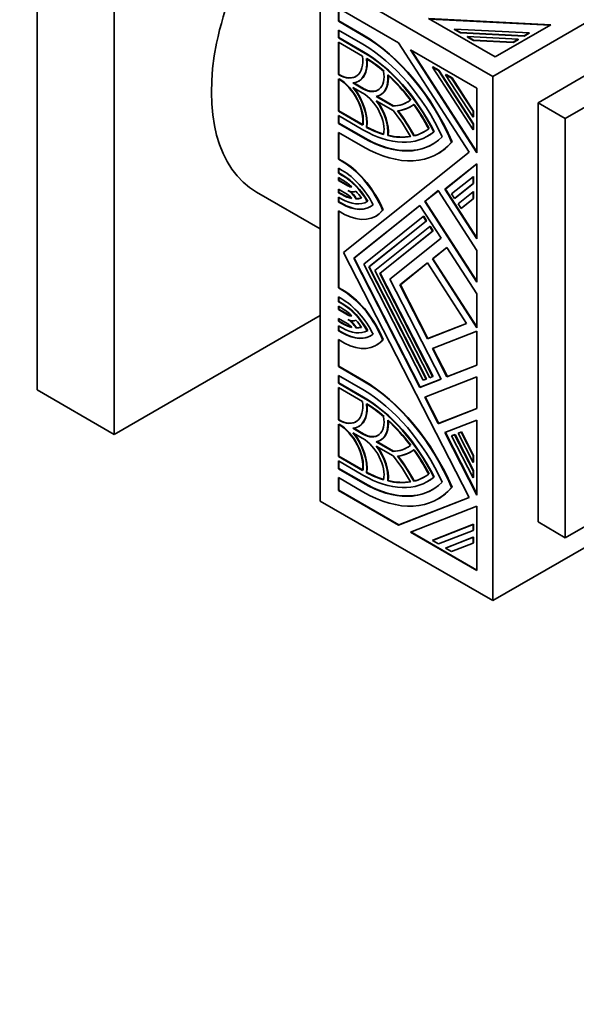
# Model space of a CAD drawing. Units: millimetres. Extents: x 0 to 1478, y 0 to 1758.
# Drawn here: x 1141 to 1184, y 232 to 309 of the extents above; entities that cross this region are included whole.
import ezdxf
from ezdxf import colors
from ezdxf.entities.mleader import LeaderData, LeaderLine
from ezdxf.math import Vec2, Vec3

# ---------------------------------------------------------------- set-up
doc = ezdxf.new("R2010")
doc.units = ezdxf.units.MM
doc.layers.add('DV6_Défaut', color=7, linetype='Continuous')
doc.layers.add('Défaut', color=7, linetype='Continuous')

# ---------------------------------------------------------------- blocks, each defined once
blk = doc.blocks.new('_DOT')
at = {"color": 0}
blk.add_line((0, 0), (-1, 0), dxfattribs=at)
at = {"color": 0, "const_width": 0.333}
blk.add_lwpolyline([(-0.1665, 0, 1), (0.1665, 0, 1)], format="xyb", close=True, dxfattribs=at)
blk = doc.blocks.new('SE5')
at = {"layer": 'DV6_Défaut', "color": 7, "linetype": 'Continuous', "lineweight": 35}
for p, q in [((1142.463, 280.314), (1142.463, 325.221)), ((1177.959, 304.727), (1213.315, 325.14)), ((1148.473, 276.844), (1148.473, 321.751)), ((1209.779, 319.016), (1181.495, 302.686)), ((1211.901, 317.791), (1183.616, 301.461)), ((1164.524, 271.659), (1164.524, 312.484)), ((1164.524, 312.484), (1177.959, 304.727)), ((1170.615, 307.336), (1165.937, 310.037)), ((1165.937, 310.037), (1165.937, 309.032)), ((1165.973, 309.053), (1165.973, 310.017)), ((1172.961, 309.245), (1178.143, 306.252)), ((1182.492, 308.763), (1172.961, 309.245)), ((1173.038, 309.2), (1182.427, 308.726)), ((1165.973, 309.053), (1165.937, 309.032)), ((1165.937, 309.032), (1167.844, 307.931)), ((1165.937, 308.34), (1165.937, 307.734)), ((1167.844, 307.239), (1165.937, 308.34)), ((1167.88, 307.951), (1165.973, 309.053)), ((1165.973, 307.754), (1165.973, 308.319)), ((1174.98, 308.384), (1174.98, 308.425)), ((1175.447, 308.156), (1174.98, 308.425)), ((1174.98, 308.425), (1180.797, 308.131)), ((1174.98, 308.384), (1175.447, 308.115)), ((1178.143, 306.252), (1182.492, 308.763)), ((1165.973, 307.754), (1165.937, 307.734)), ((1165.937, 307.734), (1167.844, 306.633)), ((1167.88, 306.653), (1165.973, 307.754)), ((1175.447, 308.115), (1175.447, 308.156)), ((1180.406, 307.905), (1175.447, 308.156)), ((1175.447, 308.115), (1180.406, 307.864)), ((1176.007, 307.792), (1176.007, 307.832)), ((1176.473, 307.563), (1176.007, 307.832)), ((1176.007, 307.832), (1179.936, 307.634)), ((1176.007, 307.792), (1176.473, 307.522)), ((1176.473, 307.522), (1176.473, 307.563)), ((1179.545, 307.408), (1176.473, 307.563)), ((1179.936, 307.634), (1179.545, 307.408)), ((1179.545, 307.367), (1179.936, 307.593)), ((1179.936, 307.593), (1179.936, 307.634)), ((1180.797, 308.131), (1180.406, 307.905)), ((1180.406, 307.864), (1180.797, 308.09)), ((1180.406, 307.864), (1180.406, 307.905)), ((1180.797, 308.09), (1180.797, 308.131)), ((1167.82, 306.301), (1165.937, 307.388)), ((1165.937, 307.388), (1165.937, 304.878)), ((1165.973, 304.898), (1165.973, 307.367)), ((1176.118, 298.827), (1170.615, 307.336)), ((1176.731, 303.805), (1171.548, 306.798)), ((1171.548, 306.798), (1176.731, 298.784)), ((1176.473, 307.522), (1179.545, 307.367)), ((1179.545, 307.367), (1179.545, 307.408)), ((1176.731, 298.859), (1171.626, 306.753)), ((1173.303, 305.479), (1173.268, 305.458)), ((1176.431, 300.568), (1173.268, 305.458)), ((1173.268, 305.458), (1173.734, 305.189)), ((1173.77, 305.21), (1173.303, 305.479)), ((1165.973, 304.898), (1165.937, 304.878)), ((1165.937, 304.878), (1165.971, 304.859)), ((1165.971, 304.512), (1165.937, 304.532)), ((1165.937, 304.532), (1165.937, 302.022)), ((1166.006, 304.879), (1165.973, 304.898)), ((1165.973, 302.042), (1165.973, 304.511)), ((1173.77, 305.21), (1173.734, 305.189)), ((1173.734, 305.189), (1176.431, 301.02)), ((1176.466, 301.04), (1173.77, 305.21)), ((1174.329, 304.886), (1174.294, 304.866)), ((1176.431, 301.562), (1174.294, 304.866)), ((1174.294, 304.866), (1174.76, 304.597)), ((1174.796, 304.617), (1174.329, 304.886)), ((1174.796, 304.617), (1174.76, 304.597)), ((1174.76, 304.597), (1176.431, 302.014)), ((1176.466, 302.034), (1174.796, 304.617)), ((1177.959, 263.902), (1177.959, 304.727)), ((1167.072, 304.223), (1167.844, 303.777)), ((1167.844, 303.431), (1167.072, 303.876)), ((1167.88, 303.797), (1167.13, 304.23)), ((1167.508, 304.36), (1167.543, 304.381)), ((1176.731, 298.784), (1176.731, 303.805)), ((1168.883, 303.177), (1170.205, 302.414)), ((1170.241, 302.434), (1168.937, 303.187)), ((1169.222, 303.294), (1169.258, 303.314)), ((1170.205, 302.068), (1168.883, 302.831)), ((1170.241, 302.434), (1170.205, 302.414)), ((1171.554, 302.371), (1171.59, 302.391)), ((1181.495, 302.686), (1183.616, 301.461)), ((1181.495, 302.686), (1181.495, 270.026)), ((1165.973, 302.042), (1165.937, 302.022)), ((1165.937, 302.022), (1167.82, 300.935)), ((1167.844, 300.574), (1165.937, 301.676)), ((1165.937, 301.676), (1165.937, 301.07)), ((1167.856, 300.955), (1165.973, 302.042)), ((1165.973, 301.09), (1165.973, 301.655)), ((1176.466, 302.034), (1176.431, 302.014)), ((1176.431, 302.014), (1176.431, 301.562)), ((1176.466, 301.582), (1176.431, 301.562)), ((1176.466, 301.582), (1176.466, 302.034)), ((1183.616, 301.461), (1183.616, 268.801)), ((1165.973, 301.09), (1165.937, 301.07)), ((1165.937, 301.07), (1167.844, 299.969)), ((1167.88, 299.989), (1165.973, 301.09)), ((1168.16, 300.786), (1168.124, 300.766)), ((1176.466, 301.04), (1176.431, 301.02)), ((1176.431, 301.02), (1176.431, 300.568)), ((1176.466, 300.588), (1176.466, 301.04)), ((1167.844, 299.276), (1165.937, 300.377)), ((1165.937, 300.377), (1165.937, 298.276)), ((1165.973, 298.296), (1165.973, 300.357)), ((1169.813, 300.148), (1169.778, 300.127)), ((1171.84, 300.118), (1171.805, 300.098)), ((1172.879, 300.076), (1172.915, 300.096)), ((1173.401, 300.437), (1173.365, 300.416)), ((1176.466, 300.588), (1176.431, 300.568)), ((1174.79, 299.634), (1174.755, 299.614)), ((1166.345, 291.02), (1176.118, 298.827)), ((1173.674, 298.699), (1173.71, 298.719)), ((1165.973, 298.296), (1165.937, 298.276)), ((1165.937, 298.276), (1166.415, 298)), ((1166.243, 297.407), (1165.937, 297.583)), ((1165.937, 297.583), (1165.937, 297.198)), ((1166.45, 298.02), (1165.973, 298.296)), ((1166.45, 298.02), (1166.415, 298)), ((1176.731, 297.926), (1174.241, 295.938)), ((1174.276, 295.958), (1176.731, 297.919)), ((1176.731, 292.088), (1176.731, 297.926)), ((1165.973, 297.219), (1165.937, 297.198)), ((1165.937, 297.198), (1166.243, 297.022)), ((1166.243, 296.675), (1165.937, 296.852)), ((1165.937, 296.852), (1165.937, 296.633)), ((1165.973, 297.219), (1165.973, 297.563)), ((1166.279, 297.042), (1165.973, 297.219)), ((1165.973, 296.653), (1165.973, 296.832)), ((1174.76, 295.587), (1176.431, 296.922)), ((1176.466, 296.942), (1176.431, 296.922)), ((1176.431, 296.922), (1176.431, 296.383)), ((1176.466, 296.404), (1176.466, 296.942)), ((1165.973, 296.653), (1165.937, 296.633)), ((1165.937, 296.633), (1166.669, 296.21)), ((1166.705, 296.231), (1165.973, 296.653)), ((1176.431, 296.383), (1174.99, 295.232)), ((1175.025, 295.252), (1176.466, 296.404)), ((1176.466, 296.404), (1176.431, 296.383)), ((1159.56, 295.72), (1164.524, 292.854)), ((1166.655, 295.527), (1165.937, 295.941)), ((1165.937, 295.941), (1165.937, 295.677)), ((1165.973, 295.698), (1165.937, 295.677)), ((1165.937, 295.677), (1166.193, 295.53)), ((1166.193, 295.184), (1165.937, 295.331)), ((1165.937, 295.331), (1165.937, 294.949)), ((1165.973, 295.698), (1165.973, 295.921)), ((1166.228, 295.55), (1165.973, 295.698)), ((1165.973, 294.97), (1165.973, 295.311)), ((1173.722, 295.836), (1172.665, 294.991)), ((1172.701, 295.011), (1173.726, 295.83)), ((1176.731, 291.184), (1173.722, 295.836)), ((1174.276, 295.958), (1174.241, 295.938)), ((1174.241, 295.938), (1176.731, 292.088)), ((1176.731, 292.163), (1174.276, 295.958)), ((1174.99, 295.232), (1174.76, 295.587)), ((1175.264, 294.807), (1176.431, 295.739)), ((1176.466, 295.759), (1176.431, 295.739)), ((1176.431, 295.739), (1176.431, 295.2)), ((1176.466, 295.221), (1176.466, 295.759)), ((1165.973, 294.97), (1165.937, 294.949)), ((1165.937, 294.949), (1166.193, 294.802)), ((1166.228, 294.822), (1165.973, 294.97)), ((1172.28, 294.683), (1167.128, 290.568)), ((1167.164, 290.589), (1172.283, 294.678)), ((1167.334, 295.208), (1167.299, 295.188)), ((1168.226, 295.013), (1168.19, 294.993)), ((1173.932, 292.128), (1172.28, 294.683)), ((1172.701, 295.011), (1172.665, 294.991)), ((1172.665, 294.991), (1176.731, 288.705)), ((1176.731, 288.78), (1172.701, 295.011)), ((1175.025, 295.252), (1174.99, 295.232)), ((1175.494, 294.452), (1175.264, 294.807)), ((1176.431, 295.2), (1175.494, 294.452)), ((1175.529, 294.472), (1176.466, 295.221)), ((1176.466, 295.221), (1176.431, 295.2)), ((1166.415, 293.981), (1165.937, 294.257)), ((1165.937, 294.257), (1165.937, 288.255)), ((1165.973, 288.275), (1165.973, 294.237)), ((1167.911, 290.116), (1172.546, 293.819)), ((1168.843, 293.839), (1168.878, 293.86)), ((1169.421, 294.34), (1169.386, 294.32)), ((1172.582, 293.839), (1172.546, 293.819)), ((1172.546, 293.819), (1172.776, 293.464)), ((1172.811, 293.484), (1172.582, 293.839)), ((1175.529, 294.472), (1175.494, 294.452)), ((1172.776, 293.464), (1168.302, 289.89)), ((1168.338, 289.911), (1172.811, 293.484)), ((1168.77, 289.62), (1173.051, 293.039)), ((1172.811, 293.484), (1172.776, 293.464)), ((1173.086, 293.06), (1173.051, 293.039)), ((1173.051, 293.039), (1173.28, 292.684)), ((1173.316, 292.704), (1173.086, 293.06)), ((1173.28, 292.684), (1169.162, 289.394)), ((1169.197, 289.415), (1173.316, 292.704)), ((1173.316, 292.704), (1173.28, 292.684)), ((1169.945, 288.942), (1173.932, 292.128)), ((1176.118, 271.929), (1166.345, 291.02)), ((1174.392, 291.417), (1173.262, 290.515)), ((1173.297, 290.535), (1174.395, 291.412)), ((1176.731, 287.801), (1174.392, 291.417)), ((1176.731, 288.705), (1176.731, 291.184)), ((1167.164, 290.589), (1167.128, 290.568)), ((1167.128, 290.568), (1172.28, 280.505)), ((1172.315, 280.525), (1167.164, 290.589)), ((1172.546, 281.061), (1167.911, 290.116)), ((1168.338, 289.911), (1168.302, 289.89)), ((1172.811, 281.172), (1168.338, 289.911)), ((1172.876, 290.207), (1170.727, 288.49)), ((1170.763, 288.511), (1172.88, 290.202)), ((1175.928, 285.488), (1172.876, 290.207)), ((1173.297, 290.535), (1173.262, 290.515)), ((1173.262, 290.515), (1176.731, 285.151)), ((1176.731, 285.226), (1173.297, 290.535)), ((1168.302, 289.89), (1172.776, 281.151)), ((1173.051, 281.259), (1168.77, 289.62)), ((1169.197, 289.415), (1169.162, 289.394)), ((1169.162, 289.394), (1173.28, 281.349)), ((1173.316, 281.369), (1169.197, 289.415)), ((1173.932, 281.152), (1169.945, 288.942)), ((1170.763, 288.511), (1170.727, 288.49)), ((1170.727, 288.49), (1172.876, 284.292)), ((1172.912, 284.313), (1170.763, 288.511)), ((1165.973, 288.275), (1165.937, 288.255)), ((1165.937, 288.255), (1166.415, 287.979)), ((1166.45, 288), (1165.973, 288.275)), ((1166.45, 288), (1166.415, 287.979)), ((1176.731, 285.151), (1176.731, 287.801)), ((1166.193, 287.415), (1165.937, 287.562)), ((1165.937, 287.562), (1165.937, 287.181)), ((1165.973, 287.201), (1165.937, 287.181)), ((1165.937, 287.181), (1166.193, 287.033)), ((1166.193, 286.687), (1165.937, 286.834)), ((1165.937, 286.834), (1165.937, 286.571)), ((1165.973, 287.201), (1165.973, 287.542)), ((1166.228, 287.053), (1165.973, 287.201)), ((1164.524, 286.111), (1148.473, 276.844)), ((1165.973, 286.591), (1165.937, 286.571)), ((1165.937, 286.571), (1166.655, 286.156)), ((1165.973, 286.591), (1165.973, 286.814)), ((1166.69, 286.177), (1165.973, 286.591)), ((1165.937, 285.879), (1165.937, 285.66)), ((1166.669, 285.456), (1165.937, 285.879)), ((1165.973, 285.68), (1165.937, 285.66)), ((1165.937, 285.66), (1166.243, 285.483)), ((1166.243, 285.137), (1165.937, 285.313)), ((1165.937, 285.313), (1165.937, 284.928)), ((1165.973, 285.68), (1165.973, 285.858)), ((1166.279, 285.503), (1165.973, 285.68)), ((1172.876, 284.292), (1175.928, 285.488)), ((1175.925, 285.493), (1172.912, 284.313)), ((1165.973, 284.949), (1165.937, 284.928)), ((1165.937, 284.928), (1166.243, 284.752)), ((1165.973, 284.949), (1165.973, 285.293)), ((1166.279, 284.772), (1165.973, 284.949)), ((1167.334, 285.163), (1167.299, 285.142)), ((1168.226, 284.938), (1168.19, 284.918)), ((1176.731, 284.898), (1173.262, 283.54)), ((1176.731, 282.248), (1176.731, 284.898)), ((1183.616, 268.801), (1211.901, 285.131)), ((1166.415, 283.961), (1165.937, 284.236)), ((1165.937, 284.236), (1165.937, 282.134)), ((1165.973, 282.155), (1165.973, 284.216)), ((1168.893, 283.792), (1168.929, 283.813)), ((1169.421, 284.23), (1169.386, 284.21)), ((1172.912, 284.313), (1172.876, 284.292)), ((1213.315, 284.315), (1177.959, 263.902)), ((1173.262, 283.54), (1174.392, 281.332)), ((1174.427, 281.352), (1173.3, 283.554)), ((1174.392, 281.332), (1176.731, 282.248)), ((1176.731, 282.254), (1174.427, 281.352)), ((1165.973, 282.155), (1165.937, 282.134)), ((1165.937, 282.134), (1167.844, 281.033)), ((1167.88, 281.054), (1165.973, 282.155)), ((1167.844, 280.341), (1165.937, 281.442)), ((1165.937, 281.442), (1165.937, 280.836)), ((1165.973, 280.857), (1165.937, 280.836)), ((1165.937, 280.836), (1167.844, 279.735)), ((1165.973, 280.857), (1165.973, 281.422)), ((1167.88, 279.755), (1165.973, 280.857)), ((1172.28, 280.505), (1173.932, 281.152)), ((1173.93, 281.157), (1172.315, 280.525)), ((1172.776, 281.151), (1172.546, 281.061)), ((1176.731, 281.344), (1172.665, 279.752)), ((1172.811, 281.172), (1172.776, 281.151)), ((1173.28, 281.349), (1173.051, 281.259)), ((1173.316, 281.369), (1173.28, 281.349)), ((1174.427, 281.352), (1174.392, 281.332)), ((1176.731, 278.865), (1176.731, 281.344)), ((1148.473, 276.844), (1142.463, 280.314)), ((1167.82, 279.403), (1165.937, 280.49)), ((1165.937, 280.49), (1165.937, 277.98)), ((1165.973, 278.001), (1165.973, 280.47)), ((1172.315, 280.525), (1172.28, 280.505)), ((1172.665, 279.752), (1173.722, 277.687)), ((1173.758, 277.707), (1172.703, 279.767)), ((1173.722, 277.687), (1176.731, 278.865)), ((1176.731, 278.871), (1173.758, 277.707)), ((1165.973, 278.001), (1165.937, 277.98)), ((1165.937, 277.98), (1165.971, 277.961)), ((1165.971, 277.615), (1165.937, 277.634)), ((1165.937, 277.634), (1165.937, 275.124)), ((1166.006, 277.981), (1165.973, 278.001)), ((1173.758, 277.707), (1173.722, 277.687)), ((1176.731, 277.961), (1174.241, 276.986)), ((1176.731, 272.122), (1176.731, 277.961)), ((1165.973, 275.144), (1165.973, 277.613)), ((1167.072, 277.325), (1167.844, 276.879)), ((1167.844, 276.533), (1167.072, 276.979)), ((1167.88, 276.899), (1167.13, 277.332)), ((1167.508, 277.462), (1167.543, 277.483)), ((1174.241, 276.986), (1176.731, 272.122)), ((1176.731, 272.212), (1174.279, 277.001)), ((1175.264, 276.935), (1175.494, 277.025)), ((1175.3, 276.955), (1175.264, 276.935)), ((1176.431, 274.656), (1175.264, 276.935)), ((1175.529, 277.045), (1175.3, 276.955)), ((1175.529, 277.045), (1175.494, 277.025)), ((1175.494, 277.025), (1176.431, 275.195)), ((1176.466, 275.215), (1175.529, 277.045)), ((1168.883, 276.279), (1170.205, 275.516)), ((1170.241, 275.536), (1168.937, 276.289)), ((1169.222, 276.396), (1169.258, 276.417)), ((1174.76, 276.737), (1174.99, 276.827)), ((1174.795, 276.758), (1174.76, 276.737)), ((1176.431, 273.473), (1174.76, 276.737)), ((1175.025, 276.847), (1174.795, 276.758)), ((1175.025, 276.847), (1174.99, 276.827)), ((1174.99, 276.827), (1176.431, 274.012)), ((1176.466, 274.032), (1175.025, 276.847)), ((1170.205, 275.17), (1168.883, 275.933)), ((1170.241, 275.536), (1170.205, 275.516)), ((1171.554, 275.473), (1171.59, 275.493)), ((1165.973, 275.144), (1165.937, 275.124)), ((1165.937, 275.124), (1167.82, 274.037)), ((1167.844, 273.677), (1165.937, 274.778)), ((1165.937, 274.778), (1165.937, 274.172)), ((1167.856, 274.057), (1165.973, 275.144)), ((1165.973, 274.192), (1165.973, 274.757)), ((1176.466, 275.215), (1176.431, 275.195)), ((1176.431, 275.195), (1176.431, 274.656)), ((1176.466, 274.676), (1176.431, 274.656)), ((1176.466, 274.676), (1176.466, 275.215)), ((1165.973, 274.192), (1165.937, 274.172)), ((1165.937, 274.172), (1167.844, 273.071)), ((1167.88, 273.091), (1165.973, 274.192)), ((1168.16, 273.888), (1168.124, 273.868)), ((1176.466, 274.032), (1176.431, 274.012)), ((1176.431, 274.012), (1176.431, 273.473)), ((1176.466, 273.494), (1176.466, 274.032)), ((1167.844, 272.378), (1165.937, 273.48)), ((1165.937, 273.48), (1165.937, 272.475)), ((1165.973, 272.495), (1165.973, 273.459)), ((1169.813, 273.25), (1169.778, 273.23)), ((1171.84, 273.22), (1171.805, 273.2)), ((1172.879, 273.178), (1172.915, 273.198)), ((1173.401, 273.539), (1173.365, 273.519)), ((1176.466, 273.494), (1176.431, 273.473)), ((1165.973, 272.495), (1165.937, 272.475)), ((1165.937, 272.475), (1170.615, 269.774)), ((1170.651, 269.794), (1165.973, 272.495)), ((1174.79, 272.737), (1174.755, 272.716)), ((1164.524, 271.659), (1177.959, 263.902)), ((1170.615, 269.774), (1176.118, 271.929)), ((1176.116, 271.934), (1170.651, 269.794)), ((1173.674, 271.801), (1173.71, 271.821)), ((1176.731, 271.265), (1171.548, 269.235)), ((1176.731, 266.243), (1176.731, 271.265)), ((1181.495, 270.026), (1183.616, 268.801)), ((1170.651, 269.794), (1170.615, 269.774)), ((1171.548, 269.235), (1176.731, 266.243)), ((1176.731, 266.284), (1171.59, 269.252)), ((1173.268, 268.589), (1176.431, 269.827)), ((1176.466, 269.848), (1173.303, 268.609)), ((1176.431, 269.375), (1173.734, 268.319)), ((1176.466, 269.848), (1176.431, 269.827)), ((1176.431, 269.827), (1176.431, 269.375)), ((1176.466, 269.396), (1176.431, 269.375)), ((1176.466, 269.396), (1176.466, 269.848)), ((1173.303, 268.609), (1173.268, 268.589)), ((1173.734, 268.319), (1173.268, 268.589)), ((1174.294, 267.996), (1176.431, 268.833)), ((1176.466, 268.853), (1174.329, 268.017)), ((1176.466, 268.853), (1176.431, 268.833)), ((1176.431, 268.833), (1176.431, 268.381)), ((1176.466, 268.401), (1176.466, 268.853)), ((1174.329, 268.017), (1174.294, 267.996)), ((1174.76, 267.727), (1174.294, 267.996)), ((1176.431, 268.381), (1174.76, 267.727)), ((1176.466, 268.401), (1176.431, 268.381))]:
    blk.add_line(p, q, dxfattribs=at)
at = {"layer": 'DV6_Défaut', "color": 7, "linetype": 'Continuous', "lineweight": 18}
for p, q in [((1167.88, 307.951), (1167.844, 307.931)), ((1167.88, 306.653), (1167.844, 306.633)), ((1166.006, 304.879), (1165.971, 304.859)), ((1167.88, 303.797), (1167.844, 303.777)), ((1167.88, 299.989), (1167.844, 299.969)), ((1166.279, 297.042), (1166.243, 297.022)), ((1166.705, 296.231), (1166.669, 296.21)), ((1166.228, 295.55), (1166.193, 295.53)), ((1166.228, 294.822), (1166.193, 294.802)), ((1166.228, 287.053), (1166.193, 287.033)), ((1166.69, 286.177), (1166.655, 286.156)), ((1166.279, 285.503), (1166.243, 285.483)), ((1166.279, 284.772), (1166.243, 284.752)), ((1167.88, 281.054), (1167.844, 281.033)), ((1167.88, 279.755), (1167.844, 279.735)), ((1166.006, 277.981), (1165.971, 277.961)), ((1167.88, 276.899), (1167.844, 276.879)), ((1167.88, 273.091), (1167.844, 273.071))]:
    blk.add_line(p, q, dxfattribs=at)
at = {"layer": 'DV6_Défaut', "color": 7, "linetype": 'Continuous', "lineweight": 35}
for centre, major_axis, start_param, end_param in [((1168.06, 310.443), (8.5, 14.722), 0, 3.141593), ((1167.844, 298.411), (-5.83, 10.098), 4.503922, 5.497787), ((1167.88, 298.431), (5.83, -10.098), 1.36233, 2.356194), ((1167.844, 298.411), (5.406, -9.363), 1.414273, 2.356194), ((1165.971, 307.022), (-1.325, 2.295), 2.356194, 4.087681), ((1165.971, 307.022), (-1.537, 2.662), 2.887653, 4.062696), ((1166.006, 307.043), (-1.537, 2.662), 3.141593, 4.062696), ((1167.844, 298.411), (-5.035, 8.721), 4.610579, 5.497787), ((1167.88, 298.431), (5.035, -8.721), 1.468986, 2.356194), ((1167.844, 298.411), (-4.823, 8.354), -1.02452, -0.826436), ((1167.88, 298.431), (-4.823, 8.354), -1.02452, -0.826436), ((1165.971, 302.349), (1.325, -2.295), 0.624708, 2.356194), ((1166.006, 307.043), (-1.325, 2.295), 2.356194, 3.141593), ((1166.006, 302.369), (-1.325, 2.295), 3.7663, 5.497787), ((1167.844, 305.681), (-1.166, 2.02), 2.356194, 4.128846), ((1167.844, 305.681), (-1.378, 2.387), 2.918264, 4.053011), ((1167.88, 305.701), (-1.378, 2.387), 3.141593, 4.053011), ((1167.844, 298.411), (-4.823, 8.354), 4.922538, 5.210399), ((1167.88, 298.431), (-4.823, 8.354), 4.922538, 5.210399), ((1165.971, 302.349), (-1.537, 2.662), 3.791286, 4.966329), ((1166.006, 302.369), (1.537, -2.662), 0.649693, 1.793468), ((1167.88, 305.701), (-1.166, 2.02), 2.356194, 3.141593), ((1167.844, 301.526), (1.166, -2.02), 0.583543, 2.356194), ((1167.844, 301.526), (-1.378, 2.387), 3.800971, 4.935717), ((1167.88, 301.547), (1.378, -2.387), 0.659378, 1.76095), ((1167.844, 308.797), (-3.498, 6.059), 2.853675, 3.20444), ((1167.88, 308.817), (-3.498, 6.059), 2.853675, 3.141593), ((1167.844, 308.797), (-3.71, 6.426), 2.897294, 3.211626), ((1167.88, 308.817), (-3.71, 6.426), 2.897294, 3.211626), ((1167.844, 298.411), (4.823, -8.354), 1.50534, 1.736659), ((1167.88, 298.431), (-4.823, 8.354), 4.646932, 4.878252), ((1167.844, 298.411), (3.498, -6.059), 1.507949, 1.858714), ((1167.844, 298.411), (-3.71, 6.426), 4.642356, 4.956688), ((1167.88, 298.431), (3.71, -6.426), 1.500763, 1.815095), ((1167.844, 308.797), (4.823, -8.354), -0.744361, -0.546276), ((1167.88, 308.817), (4.823, -8.354), -0.744361, -0.546276), ((1167.844, 308.797), (-4.823, 8.354), 2.97573, 3.207049), ((1167.844, 308.797), (-5.035, 8.721), 2.356194, 3.243403), ((1167.844, 308.797), (-5.406, 9.363), 2.356194, 3.298116), ((1167.88, 308.817), (-5.406, 9.363), 2.356194, 3.141593), ((1167.844, 308.797), (4.823, -8.354), 5.785175, 6.073036), ((1167.88, 308.817), (4.823, -8.354), 5.785175, 6.073036), ((1167.88, 308.817), (-4.823, 8.354), 2.97573, 3.141593), ((1167.88, 308.817), (-5.035, 8.721), 3.141593, 3.243403), ((1167.844, 308.797), (-5.83, 10.098), 2.356194, 3.350059), ((1167.88, 308.817), (-5.83, 10.098), 3.141593, 3.350059), ((1166.243, 293.776), (-2.65, 4.59), 4.503283, 5.452054), ((1166.279, 293.797), (2.65, -4.59), 1.36169, 2.310462), ((1166.243, 293.776), (2.223, -3.851), 1.489298, 2.356194), ((1166.243, 293.776), (-1.987, 3.442), 4.732527, 5.497787), ((1166.279, 293.797), (-1.987, 3.442), 4.732527, 5.497787), ((1166.243, 293.776), (-1.775, 3.075), 5.203416, 5.497787), ((1166.669, 296.903), (0.424, -0.734), 5.497787, 6.026439), ((1166.705, 296.923), (0.424, -0.734), 5.497787, 5.920536), ((1166.193, 298.429), (1.775, -3.075), 5.497787, 5.819228), ((1166.228, 298.45), (1.775, -3.075), 5.497787, 5.793807), ((1166.655, 294.834), (-0.424, 0.734), 4.912686, 5.497787), ((1166.669, 296.903), (0.636, -1.102), 5.512546, 6.27303), ((1166.655, 294.834), (-0.636, 1.102), 4.699879, 5.467016), ((1166.69, 294.855), (0.636, -1.102), 1.558287, 2.168371), ((1166.243, 293.776), (-1.775, 3.075), 4.862701, 5.063903), ((1166.193, 298.429), (-1.988, 3.442), 2.356194, 3.146644), ((1166.193, 298.429), (-2.221, 3.848), 2.356194, 3.249299), ((1166.228, 298.45), (-2.221, 3.848), 2.356194, 3.141593), ((1166.193, 298.429), (1.775, -3.075), 5.953927, 6.158062), ((1166.228, 298.45), (1.775, -3.075), 5.953927, 6.137537), ((1166.193, 298.429), (-2.65, 4.59), 2.415404, 3.375888), ((1166.228, 298.45), (-2.65, 4.59), 3.141593, 3.375888), ((1166.193, 283.787), (-2.65, 4.59), 4.478094, 5.438577), ((1166.228, 283.808), (2.65, -4.59), 1.336501, 2.296985), ((1166.193, 283.787), (2.221, -3.848), 1.46309, 2.356194), ((1166.193, 283.787), (-1.988, 3.442), 4.707338, 5.497787), ((1166.228, 283.808), (1.987, -3.442), 1.565745, 2.356194), ((1166.193, 283.787), (-1.776, 3.075), 5.176347, 5.497787), ((1166.655, 286.849), (0.424, -0.734), 5.497787, 6.082888), ((1166.69, 286.869), (0.424, -0.734), 5.497787, 5.984089), ((1166.243, 288.382), (1.775, -3.075), 5.497787, 5.792158), ((1166.279, 288.403), (1.776, -3.075), 5.497787, 5.765011), ((1166.669, 284.764), (-0.424, 0.734), 4.969136, 5.497787), ((1166.655, 286.849), (-0.636, 1.102), 2.386965, 3.154102), ((1166.669, 284.764), (-0.636, 1.102), 4.722545, 5.483028), ((1166.705, 284.784), (-0.636, 1.102), 4.722545, 5.327914), ((1166.193, 283.787), (-1.775, 3.075), 4.837513, 5.041648), ((1166.243, 288.382), (1.987, -3.442), 5.497787, 6.263048), ((1166.243, 288.382), (-2.223, 3.851), 2.356194, 3.223091), ((1166.279, 288.403), (-2.223, 3.851), 2.356194, 3.141593), ((1166.243, 288.382), (1.775, -3.075), 5.931672, 6.132873), ((1166.279, 288.403), (1.775, -3.075), 5.931672, 6.112275), ((1166.243, 288.382), (-2.65, 4.59), 2.401927, 3.350699), ((1166.279, 288.403), (-2.65, 4.59), 3.141593, 3.350699), ((1167.844, 271.513), (-5.83, 10.098), 4.503922, 5.497787), ((1167.88, 271.533), (5.83, -10.098), 1.36233, 2.356194), ((1167.844, 271.513), (5.406, -9.363), 1.414273, 2.356194), ((1165.971, 280.125), (-1.325, 2.295), 2.356194, 4.087681), ((1165.971, 280.125), (-1.537, 2.662), 2.887653, 4.062696), ((1166.006, 280.145), (-1.537, 2.662), 3.141595, 4.062696), ((1167.844, 271.513), (-5.035, 8.721), 4.610579, 5.497787), ((1167.88, 271.533), (5.035, -8.721), 1.468986, 2.356194), ((1167.844, 271.513), (-4.823, 8.354), -1.02452, -0.826436), ((1167.88, 271.533), (-4.823, 8.354), -1.02452, -0.826436), ((1166.006, 280.145), (-1.325, 2.295), 2.356194, 3.141593), ((1166.006, 275.471), (-1.325, 2.295), 3.7663, 5.497787), ((1167.844, 278.783), (-1.166, 2.02), 2.356194, 4.128846), ((1167.844, 278.783), (-1.378, 2.387), 2.918264, 4.053011), ((1167.88, 278.803), (-1.378, 2.387), 3.141593, 4.053011), ((1167.844, 271.513), (-4.823, 8.354), 4.922538, 5.210399), ((1167.88, 271.533), (-4.823, 8.354), 4.922538, 5.210399), ((1165.971, 275.451), (1.325, -2.295), 0.624708, 2.356194), ((1165.971, 275.451), (-1.537, 2.662), 3.791286, 4.966329), ((1166.006, 275.471), (1.537, -2.662), 0.649693, 1.793468), ((1167.88, 278.803), (-1.166, 2.02), 2.356194, 3.141593), ((1167.844, 274.629), (1.166, -2.02), 0.583543, 2.356194), ((1167.844, 274.629), (-1.378, 2.387), 3.800971, 4.935717), ((1167.88, 274.649), (1.378, -2.387), 0.659378, 1.76095), ((1167.844, 281.899), (-3.498, 6.059), 2.853675, 3.20444), ((1167.88, 281.919), (-3.498, 6.059), 2.853675, 3.141593), ((1167.844, 281.899), (-3.71, 6.426), 2.897294, 3.211626), ((1167.88, 281.919), (-3.71, 6.426), 2.897294, 3.211626), ((1167.844, 271.513), (4.823, -8.354), 1.50534, 1.736659), ((1167.88, 271.533), (-4.823, 8.354), 4.646932, 4.878252), ((1167.844, 271.513), (3.498, -6.059), 1.507949, 1.858714), ((1167.844, 271.513), (-3.71, 6.426), 4.642356, 4.956688), ((1167.88, 271.533), (3.71, -6.426), 1.500763, 1.815095), ((1167.844, 281.899), (4.823, -8.354), -0.744361, -0.546276), ((1167.88, 281.919), (4.823, -8.354), -0.744361, -0.546276), ((1167.844, 281.899), (-5.035, 8.721), 2.356194, 3.243403), ((1167.844, 281.899), (-5.406, 9.363), 2.356194, 3.298116), ((1167.88, 281.919), (-5.406, 9.363), 2.356194, 3.141593), ((1167.844, 281.899), (4.823, -8.354), 5.785175, 6.073036), ((1167.88, 281.919), (4.823, -8.354), 5.785175, 6.073036), ((1167.844, 281.899), (-4.823, 8.354), 2.97573, 3.207049), ((1167.88, 281.919), (-4.823, 8.354), 2.97573, 3.141593), ((1167.88, 281.919), (-5.035, 8.721), 3.141593, 3.243403), ((1167.844, 281.899), (-5.83, 10.098), 2.356194, 3.350059), ((1167.88, 281.919), (-5.83, 10.098), 3.141593, 3.350059)]:
    blk.add_ellipse(centre, major_axis=major_axis, ratio=0.57735, start_param=start_param, end_param=end_param, dxfattribs=at)

msp = doc.modelspace()

# ---------------------------------------------------------------- block references
at = {"layer": 'Défaut'}
msp.add_blockref('SE5', (0, 0), dxfattribs=at)

# ---------------------------------------------------------------- leaders
at = {"layer": 'Défaut', "color": 7, "linetype": 'Continuous', "lineweight": 18}
ml = msp.add_multileader_mtext('Standard', dxfattribs=at)
ml.set_content('{\\pxsm0.9;\\fSolid Edge ISO|b1||i0||c0|p34;\\W1.;25/06/2021\\P}', color=256)
ml.set_leader_properties()
ml.set_arrow_properties(name='DOT')
ml.build(insert=Vec2(0, 0))
ml.multileader.update_dxf_attribs({"leader_type": 0, "dogleg_length": 0, "arrow_head_size": 12})
ctx = ml.context
ctx.base_point, ctx.char_height, ctx.arrow_head_size, ctx.landing_gap_size = Vec3(1390.407, 1750.708), 12, 12, 4.2
notes = []
notes.append((ctx, [(0, (0, 0, 0), (0, 0), (1, 0), 1, [])]))
ctx.mtext.insert = Vec3(1392.407, 1756.828)
for ctx, leaders in notes:
    for number, flags, end, landing, length, lines in leaders:
        leader = LeaderData()
        leader.index, (leader.has_last_leader_line, leader.has_dogleg_vector, leader.attachment_direction) = number, flags
        leader.last_leader_point, leader.dogleg_vector, leader.dogleg_length = Vec3(end), Vec3(landing), length
        for number, points, colour, breaks in lines:
            line = LeaderLine()
            line.index, line.vertices, line.color, line.breaks = number, Vec3.list(points), colors.encode_raw_color(colour), breaks
            leader.lines.append(line)
        ctx.leaders.append(leader)

doc.saveas('drawing.dxf')
